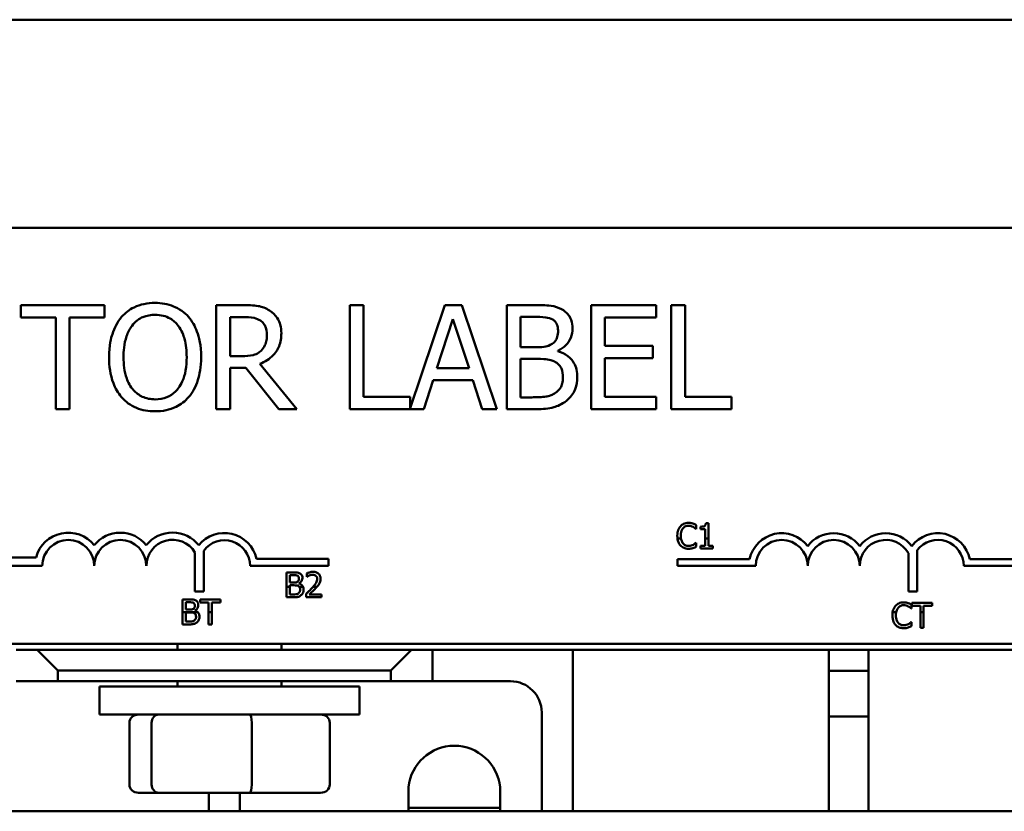
# Model space of a CAD drawing. Units: inches. Extents: x 0.7 to 32.3, y 0.4 to 25.1.
# Drawn here: x 7.4 to 9.8, y 20.1 to 22 of the extents above; entities that cross this region are included whole.
import ezdxf

# ---------------------------------------------------------------- set-up
doc = ezdxf.new("R2010")
doc.units = ezdxf.units.IN
doc.header["$LTSCALE"] = 1.5
doc.header["$MEASUREMENT"] = 0
doc.layers.add('Visible (ANSI)', color=7, linetype='Continuous', lineweight=50)

msp = doc.modelspace()

# ---------------------------------------------------------------- linework, layer by layer
at = {"layer": 'Visible (ANSI)'}
for p, q in [((11.6312, 22.0057), (4.1312, 22.0057)), ((11.6312, 22.0057), (4.1312, 22.0057)), ((5.4712, 21.5057), (10.2912, 21.5057)), ((7.5932, 21.32), (7.3922, 21.32)), ((7.3922, 21.32), (7.3922, 21.2904)), ((7.5932, 21.2904), (7.5932, 21.32)), ((7.9263, 21.32), (7.8618, 21.32)), ((7.8618, 21.32), (7.8618, 21.07)), ((8.2158, 21.32), (8.1826, 21.32)), ((8.1826, 21.32), (8.1826, 21.07)), ((8.2158, 21.0996), (8.2158, 21.32)), ((8.4109, 21.32), (8.3274, 21.0724)), ((8.4518, 21.32), (8.4109, 21.32)), ((8.5361, 21.07), (8.4518, 21.32)), ((8.626, 21.32), (8.5598, 21.32)), ((8.5598, 21.32), (8.5598, 21.07)), ((8.9188, 21.32), (8.7624, 21.32)), ((8.7624, 21.32), (8.7624, 21.07)), ((8.9188, 21.2904), (8.9188, 21.32)), ((8.9552, 21.32), (8.9552, 21.07)), ((8.9885, 21.32), (8.9552, 21.32)), ((8.9885, 21.0996), (8.9885, 21.32)), ((7.3922, 21.2904), (7.4761, 21.2904)), ((7.4761, 21.2904), (7.4761, 21.07)), ((7.5093, 21.07), (7.5093, 21.2904)), ((7.5093, 21.2904), (7.5932, 21.2904)), ((7.8951, 21.2912), (7.9281, 21.2912)), ((7.8951, 21.1972), (7.8951, 21.2912)), ((8.392, 21.1682), (8.4305, 21.2859)), ((8.4305, 21.2859), (8.4692, 21.1682)), ((8.593, 21.2185), (8.593, 21.2916)), ((8.593, 21.2916), (8.6248, 21.2916)), ((8.7956, 21.2219), (8.7956, 21.2904)), ((8.7956, 21.2904), (8.9188, 21.2904)), ((8.9105, 21.2219), (8.7956, 21.2219)), ((8.9105, 21.1923), (8.9105, 21.2219)), ((7.9242, 21.1972), (7.8951, 21.1972)), ((8.6307, 21.2185), (8.593, 21.2185)), ((8.6826, 21.209), (8.6826, 21.2102)), ((8.0553, 21.07), (7.9664, 21.1788)), ((8.593, 21.0983), (8.593, 21.1907)), ((8.593, 21.1907), (8.6307, 21.1907)), ((8.7956, 21.1923), (8.9105, 21.1923)), ((8.7956, 21.0996), (8.7956, 21.1923)), ((7.8951, 21.07), (7.8951, 21.1694)), ((7.8951, 21.1694), (7.9332, 21.1694)), ((7.9332, 21.1694), (8.0122, 21.07)), ((8.4692, 21.1682), (8.392, 21.1682)), ((8.3602, 21.07), (8.3829, 21.1399)), ((8.3829, 21.1399), (8.4783, 21.1399)), ((8.4783, 21.1399), (8.501, 21.07)), ((8.3274, 21.0996), (8.2158, 21.0996)), ((8.3274, 21.0724), (8.3274, 21.0996)), ((8.6199, 21.0983), (8.593, 21.0983)), ((8.9188, 21.0996), (8.7956, 21.0996)), ((8.9188, 21.07), (8.9188, 21.0996)), ((9.1001, 21.0996), (8.9885, 21.0996)), ((9.1001, 21.07), (9.1001, 21.0996)), ((7.4761, 21.07), (7.5093, 21.07)), ((7.8618, 21.07), (7.8951, 21.07)), ((8.0122, 21.07), (8.0553, 21.07)), ((8.1826, 21.07), (8.3602, 21.07)), ((8.501, 21.07), (8.5361, 21.07)), ((8.5598, 21.07), (8.6315, 21.07)), ((8.7624, 21.07), (8.9188, 21.07)), ((8.9552, 21.07), (9.1001, 21.07)), ((9.0442, 20.7957), (9.038, 20.7957)), ((9.0442, 20.7594), (9.0442, 20.7957)), ((9.0145, 20.7819), (9.0151, 20.7819)), ((9.0151, 20.7819), (9.0151, 20.7915)), ((9.0256, 20.7874), (9.0256, 20.7819)), ((9.0256, 20.7819), (9.0365, 20.7819)), ((9.0365, 20.7819), (9.0365, 20.7594)), ((8.97, 20.7594), (8.9783, 20.7594)), ((9.0151, 20.7491), (9.0145, 20.7491)), ((9.0151, 20.7396), (9.0151, 20.7491)), ((9.0365, 20.7594), (9.0365, 20.7417)), ((9.0365, 20.7594), (9.0442, 20.7594)), ((9.0442, 20.7417), (9.0442, 20.7594)), ((7.8106, 20.632), (7.8106, 20.7255)), ((7.8316, 20.7298), (7.8316, 20.632)), ((9.0365, 20.7417), (9.0256, 20.7417)), ((9.0256, 20.7417), (9.0256, 20.7355)), ((9.0256, 20.7355), (9.0548, 20.7355)), ((9.0548, 20.7417), (9.0442, 20.7417)), ((9.0548, 20.7355), (9.0548, 20.7417)), ((9.5248, 20.632), (9.5248, 20.724)), ((9.5458, 20.7312), (9.5458, 20.632)), ((7.2571, 20.7134), (7.429, 20.7134)), ((7.9584, 20.7106), (8.1312, 20.7106)), ((8.1312, 20.7106), (8.1312, 20.6932)), ((8.9704, 20.6932), (8.9704, 20.7094)), ((8.9704, 20.7094), (9.1433, 20.7094)), ((9.6724, 20.7094), (9.8454, 20.7094)), ((7.4437, 20.6932), (7.2571, 20.6932)), ((8.1312, 20.6932), (7.9429, 20.6932)), ((8.0468, 20.6778), (8.0309, 20.6778)), ((8.0309, 20.6778), (8.0309, 20.6432)), ((9.1579, 20.6932), (8.9704, 20.6932)), ((9.8454, 20.6932), (9.6579, 20.6932)), ((8.0389, 20.6709), (8.0465, 20.6709)), ((8.0389, 20.6534), (8.0389, 20.6709)), ((8.0479, 20.6534), (8.0389, 20.6534)), ((8.0791, 20.6754), (8.0791, 20.6669)), ((8.0791, 20.6669), (8.0795, 20.6669)), ((7.8316, 20.632), (7.8106, 20.632)), ((8.0309, 20.6432), (8.0309, 20.6178)), ((8.0389, 20.6432), (8.0309, 20.6432)), ((8.0389, 20.6467), (8.0479, 20.6467)), ((8.0389, 20.6432), (8.0389, 20.6467)), ((8.0389, 20.6246), (8.0389, 20.6432)), ((8.0604, 20.6511), (8.0604, 20.6514)), ((8.0702, 20.6432), (8.0612, 20.6432)), ((8.1038, 20.6432), (8.0945, 20.6432)), ((9.5458, 20.632), (9.5248, 20.632)), ((7.7967, 20.6127), (7.7808, 20.6127)), ((7.7808, 20.6127), (7.7808, 20.582)), ((7.7888, 20.6059), (7.7965, 20.6059)), ((7.7888, 20.5883), (7.7888, 20.6059)), ((7.8233, 20.6127), (7.8233, 20.6056)), ((7.8716, 20.6127), (7.8233, 20.6127)), ((7.8716, 20.6056), (7.8716, 20.6127)), ((8.0309, 20.6178), (8.0481, 20.6178)), ((8.0453, 20.6246), (8.0389, 20.6246)), ((8.0778, 20.6263), (8.0778, 20.6178)), ((8.0778, 20.6178), (8.1148, 20.6178)), ((8.1148, 20.6247), (8.0854, 20.6247)), ((8.1148, 20.6178), (8.1148, 20.6247)), ((7.7979, 20.5883), (7.7888, 20.5883)), ((7.8103, 20.586), (7.8103, 20.5863)), ((7.8233, 20.6056), (7.8435, 20.6056)), ((7.8435, 20.6056), (7.8435, 20.582)), ((7.8514, 20.582), (7.8514, 20.6056)), ((7.8514, 20.6056), (7.8716, 20.6056)), ((9.5314, 20.591), (9.532, 20.591)), ((9.532, 20.591), (9.532, 20.6006)), ((9.5816, 20.6046), (9.5333, 20.6046)), ((9.5333, 20.6046), (9.5333, 20.5975)), ((9.5333, 20.5975), (9.5535, 20.5975)), ((9.5535, 20.5975), (9.5535, 20.582)), ((9.5614, 20.582), (9.5614, 20.5975)), ((9.5614, 20.5975), (9.5816, 20.5975)), ((9.5816, 20.5975), (9.5816, 20.6046)), ((7.7808, 20.582), (7.7808, 20.5527)), ((7.8175, 20.582), (7.7808, 20.582)), ((7.7888, 20.5817), (7.7979, 20.5817)), ((7.7888, 20.5595), (7.7888, 20.5817)), ((7.7953, 20.5595), (7.7888, 20.5595)), ((7.8435, 20.582), (7.8435, 20.5527)), ((7.8514, 20.582), (7.8435, 20.582)), ((7.8514, 20.5527), (7.8514, 20.582)), ((9.4955, 20.582), (9.487, 20.582)), ((9.5614, 20.582), (9.5535, 20.582)), ((9.5535, 20.582), (9.5535, 20.5446)), ((9.5614, 20.5446), (9.5614, 20.582)), ((7.7808, 20.5527), (7.7981, 20.5527)), ((7.8435, 20.5527), (7.8514, 20.5527)), ((9.532, 20.5582), (9.5314, 20.5582)), ((9.532, 20.5487), (9.532, 20.5582)), ((9.5535, 20.5446), (9.5614, 20.5446)), ((10.2912, 20.5057), (5.4712, 20.5057)), ((7.4312, 20.4917), (7.3812, 20.4917)), ((8.3312, 20.4917), (7.4312, 20.4917)), ((7.4312, 20.4917), (7.4812, 20.4417)), ((7.7687, 20.4917), (7.7687, 20.5057)), ((8.0187, 20.4917), (8.0187, 20.5057)), ((8.2812, 20.4417), (8.3312, 20.4917)), ((8.3812, 20.4917), (8.3312, 20.4917)), ((8.3812, 20.4917), (10.3812, 20.4917)), ((8.3812, 20.4162), (8.3812, 20.4917)), ((8.7187, 20.4917), (8.7187, 20.1037)), ((9.3337, 20.4917), (9.3337, 20.1037)), ((9.4287, 20.1037), (9.4287, 20.4917)), ((7.4812, 20.4162), (7.4812, 20.4417)), ((7.4812, 20.4417), (8.2812, 20.4417)), ((8.2812, 20.4417), (8.2812, 20.4162)), ((9.4287, 20.4412), (9.3337, 20.4412)), ((7.3812, 20.4162), (7.4812, 20.4162)), ((8.2812, 20.4162), (7.4812, 20.4162)), ((8.2062, 20.4037), (7.5812, 20.4037)), ((7.5812, 20.4037), (7.5812, 20.3362)), ((7.7687, 20.4037), (7.7687, 20.4162)), ((8.0187, 20.4037), (8.0187, 20.4162)), ((8.2062, 20.4037), (8.2062, 20.3362)), ((8.2812, 20.4162), (8.3812, 20.4162)), ((8.5687, 20.4162), (8.3812, 20.4162)), ((8.2062, 20.3362), (7.5812, 20.3362)), ((8.6437, 20.1037), (8.6437, 20.3412)), ((9.3337, 20.3312), (9.4287, 20.3312)), ((7.653, 20.1682), (7.653, 20.3162)), ((7.7064, 20.1682), (7.7064, 20.3162)), ((7.9472, 20.1682), (7.9472, 20.3162)), ((8.1345, 20.1682), (8.1345, 20.3162)), ((8.3237, 20.1037), (8.3237, 20.1616)), ((8.5437, 20.1616), (8.5437, 20.1037)), ((7.675, 20.1482), (7.7235, 20.1482)), ((7.7235, 20.1482), (7.9423, 20.1482)), ((7.8437, 20.1037), (7.8437, 20.1482)), ((7.9187, 20.1482), (7.9187, 20.1037)), ((7.9423, 20.1482), (8.1125, 20.1482)), ((8.3237, 20.1122), (8.5437, 20.1122)), ((11.6312, 20.1037), (4.1312, 20.1037))]:
    msp.add_line(p, q, dxfattribs=at)
for centre, radius, start, end in [((7.5062, 20.6932), 0.0799, 38.5437, 165.3032), ((7.6312, 20.6932), 0.0799, 38.6098, 141.4563), ((7.7567, 20.6932), 0.0803, 38.241, 141.6255), ((7.8812, 20.6932), 0.0791, 12.7177, 141.0468), ((9.2204, 20.6932), 0.0787, 37.465, 168.0958), ((9.3454, 20.6932), 0.0787, 37.465, 142.535), ((9.4704, 20.6932), 0.0787, 37.465, 142.535), ((9.5954, 20.6932), 0.0787, 11.9042, 142.535), ((7.5062, 20.6932), 0.0625, 0, 180), ((7.6312, 20.6932), 0.0625, 0, 180), ((7.7567, 20.6932), 0.0629, 30.9442, 180), ((7.8812, 20.6932), 0.0617, 0, 143.5555), ((9.2204, 20.6932), 0.0625, 0, 180), ((9.3454, 20.6932), 0.0625, 0, 180), ((9.4704, 20.6932), 0.0625, 29.5452, 180), ((9.5954, 20.6932), 0.0625, 0, 142.5403), ((8.5687, 20.3412), 0.075, 0, 90), ((8.4337, 20.1506), 0.1105, 5.6878, 174.3122)]:
    msp.add_arc(centre, radius, start, end, dxfattribs=at)
for centre, major_axis, ratio, start_param, end_param in [((7.675, 20.3162), (0.022, 0), 0.90953, 1.570796, 3.141593), ((7.7235, 20.3162), (0, 0.02), 0.855309, 0, 1.570796), ((7.9423, 20.3162), (0, 0.02), 0.244161, 4.712389, 6.283185), ((8.1125, 20.3162), (-0.022, 0), 0.90953, 3.141593, 4.712389), ((7.675, 20.1682), (0.022, 0), 0.90953, 3.141593, 4.712389), ((7.7235, 20.1682), (0, -0.02), 0.855309, 4.712389, 6.283185), ((7.9423, 20.1682), (0, -0.02), 0.244161, 0, 1.570796), ((8.1125, 20.1682), (-0.022, 0), 0.90953, 1.570796, 3.141593)]:
    msp.add_ellipse(centre, major_axis=major_axis, ratio=ratio, start_param=start_param, end_param=end_param, dxfattribs=at)
for points, knots in [([(7.7148, 21.3252), (7.7058, 21.3252), (7.6968, 21.3244), (7.6798, 21.3208), (7.6719, 21.3181), (7.6528, 21.3088), (7.6428, 21.3011), (7.6343, 21.2914)], [-0.2297757, -0.2297757, -0.2297757, -0.2297757, -0.161847, -0.161847, -0.0979811, -0.0979811, 0, 0, 0, 0]), ([(7.7954, 21.2914), (7.7905, 21.2969), (7.785, 21.3018), (7.7716, 21.3113), (7.7644, 21.3148), (7.7451, 21.3228), (7.7301, 21.3252), (7.7148, 21.3252)], [-0.1938257, -0.1938257, -0.1938257, -0.1938257, -0.1592284, -0.1592284, -0.1165822, -0.1165822, 0, 0, 0, 0]), ([(7.9899, 21.3068), (7.9856, 21.3096), (7.9811, 21.3119), (7.9718, 21.3156), (7.9671, 21.3169), (7.9504, 21.3196), (7.9383, 21.32), (7.9263, 21.32)], [-0.1677598, -0.1677598, -0.1677598, -0.1677598, -0.1290227, -0.1290227, -0.0915306, -0.0915306, 0, 0, 0, 0]), ([(8.6917, 21.3098), (8.6837, 21.3142), (8.6752, 21.3171), (8.6529, 21.32), (8.6394, 21.32), (8.626, 21.32)], [-0.1714445, -0.1714445, -0.1714445, -0.1714445, -0.101982, -0.101982, 0, 0, 0, 0]), ([(7.6595, 21.2705), (7.663, 21.2752), (7.6671, 21.2794), (7.6768, 21.2871), (7.6817, 21.2896), (7.695, 21.295), (7.705, 21.2965), (7.715, 21.2965)], [-0.137988, -0.137988, -0.137988, -0.137988, -0.1090307, -0.1090307, -0.076096, -0.076096, 0, 0, 0, 0]), ([(7.715, 21.2965), (7.7215, 21.2965), (7.728, 21.2958), (7.7402, 21.2928), (7.7459, 21.2905), (7.7587, 21.2832), (7.765, 21.2774), (7.7703, 21.2705)], [-0.1623056, -0.1623056, -0.1623056, -0.1623056, -0.1125339, -0.1125339, -0.0659705, -0.0659705, 0, 0, 0, 0]), ([(8.0182, 21.2521), (8.0182, 21.2591), (8.0175, 21.2662), (8.0143, 21.2777), (8.0121, 21.2833), (8.0031, 21.2964), (7.997, 21.3022), (7.9899, 21.3068)], [-0.2014197, -0.2014197, -0.2014197, -0.2014197, -0.1216699, -0.1216699, -0.0648422, -0.0648422, 0, 0, 0, 0]), ([(8.7176, 21.2637), (8.7176, 21.2707), (8.7167, 21.2777), (8.7119, 21.2915), (8.7085, 21.2959), (8.7025, 21.3031), (8.6973, 21.3069), (8.6917, 21.3098)], [-0.09263001, -0.09263001, -0.09263001, -0.09263001, -0.07150701, -0.07150701, -0.04871217, -0.04871217, 0, 0, 0, 0]), ([(7.6343, 21.2914), (7.6242, 21.2793), (7.617, 21.2653), (7.6091, 21.241), (7.6043, 21.2234), (7.6043, 21.195)], [-0.5669914, -0.5669914, -0.5669914, -0.5669914, -0.2162681, -0.2162681, 0, 0, 0, 0]), ([(7.639, 21.195), (7.639, 21.208), (7.6401, 21.2269), (7.6493, 21.2542), (7.6536, 21.263), (7.6595, 21.2705)], [-0.2198636, -0.2198636, -0.2198636, -0.2198636, -0.0730182, -0.0730182, 0, 0, 0, 0]), ([(7.7703, 21.2705), (7.7791, 21.2591), (7.7833, 21.2461), (7.7893, 21.2247), (7.7907, 21.2096), (7.7907, 21.195)], [-0.1691984, -0.1691984, -0.1691984, -0.1691984, -0.111549, -0.111549, 0, 0, 0, 0]), ([(7.8254, 21.195), (7.8254, 21.2233), (7.8205, 21.2428), (7.8106, 21.2693), (7.8041, 21.2812), (7.7954, 21.2914)], [-0.2156543, -0.2156543, -0.2156543, -0.2156543, -0.1027425, -0.1027425, 0, 0, 0, 0]), ([(7.9281, 21.2912), (7.9337, 21.2912), (7.944, 21.291), (7.958, 21.2877), (7.9632, 21.2857), (7.9678, 21.2827)], [-0.1096682, -0.1096682, -0.1096682, -0.1096682, -0.0421512, -0.0421512, 0, 0, 0, 0]), ([(7.9678, 21.2827), (7.9706, 21.2808), (7.9731, 21.2786), (7.9778, 21.2729), (7.9793, 21.27), (7.9827, 21.2618), (7.9836, 21.2556), (7.9836, 21.2495)], [-0.08503315, -0.08503315, -0.08503315, -0.08503315, -0.06740103, -0.06740103, -0.04703786, -0.04703786, 0, 0, 0, 0]), ([(8.6248, 21.2916), (8.6344, 21.2916), (8.644, 21.2917), (8.6594, 21.2897), (8.665, 21.288), (8.6702, 21.2851)], [-0.1181889, -0.1181889, -0.1181889, -0.1181889, -0.0452274, -0.0452274, 0, 0, 0, 0]), ([(8.6702, 21.2851), (8.6725, 21.2838), (8.6746, 21.2822), (8.6784, 21.2779), (8.6796, 21.2755), (8.6822, 21.269), (8.683, 21.264), (8.683, 21.259)], [-0.06713504, -0.06713504, -0.06713504, -0.06713504, -0.05372874, -0.05372874, -0.0380452, -0.0380452, 0, 0, 0, 0]), ([(7.9664, 21.1788), (7.9725, 21.1811), (7.9785, 21.1839), (7.9893, 21.1909), (7.9941, 21.1948), (8.0069, 21.2082), (8.0109, 21.2167), (8.0167, 21.2309), (8.0182, 21.2415), (8.0182, 21.2521)], [-0.1541803, -0.1541803, -0.1541803, -0.1541803, -0.1350939, -0.1350939, -0.1169397, -0.1169397, -0.0811847, -0.0811847, 0, 0, 0, 0]), ([(7.9836, 21.2495), (7.9836, 21.2448), (7.9833, 21.24), (7.9816, 21.2308), (7.9803, 21.2269), (7.9766, 21.2185), (7.9735, 21.214), (7.9694, 21.2102)], [-0.09760014, -0.09760014, -0.09760014, -0.09760014, -0.07012214, -0.07012214, -0.04247941, -0.04247941, 0, 0, 0, 0]), ([(8.683, 21.259), (8.683, 21.2538), (8.6825, 21.2484), (8.6799, 21.239), (8.6784, 21.2362), (8.6749, 21.2312), (8.6721, 21.2288), (8.669, 21.2268)], [-0.0672613, -0.0672613, -0.0672613, -0.0672613, -0.04649044, -0.04649044, -0.02829868, -0.02829868, 0, 0, 0, 0]), ([(8.6826, 21.2102), (8.6897, 21.2136), (8.6962, 21.2181), (8.7055, 21.2278), (8.7101, 21.2337), (8.7163, 21.2485), (8.7176, 21.256), (8.7176, 21.2637)], [-0.214654, -0.214654, -0.214654, -0.214654, -0.1227313, -0.1227313, -0.058466, -0.058466, 0, 0, 0, 0]), ([(8.669, 21.2268), (8.6623, 21.2225), (8.6572, 21.2209), (8.6483, 21.2189), (8.6401, 21.2185), (8.6307, 21.2185)], [-0.1175554, -0.1175554, -0.1175554, -0.1175554, -0.0713546, -0.0713546, 0, 0, 0, 0]), ([(7.9694, 21.2102), (7.9668, 21.2076), (7.9639, 21.2054), (7.956, 21.2011), (7.9518, 21.2001), (7.9417, 21.1979), (7.9328, 21.1972), (7.9242, 21.1972)], [-0.08808645, -0.08808645, -0.08808645, -0.08808645, -0.07878701, -0.07878701, -0.06541676, -0.06541676, 0, 0, 0, 0]), ([(8.7293, 21.1468), (8.7293, 21.1529), (8.7287, 21.159), (8.726, 21.1705), (8.724, 21.1757), (8.7178, 21.1865), (8.713, 21.1924), (8.6993, 21.2029), (8.6912, 21.2066), (8.6826, 21.209)], [-0.2420841, -0.2420841, -0.2420841, -0.2420841, -0.18458, -0.18458, -0.1316331, -0.1316331, -0.0681717, -0.0681717, 0, 0, 0, 0]), ([(7.6043, 21.195), (7.6043, 21.1737), (7.6071, 21.1522), (7.6193, 21.12), (7.6256, 21.1086), (7.6341, 21.0987)], [-0.2619603, -0.2619603, -0.2619603, -0.2619603, -0.0995786, -0.0995786, 0, 0, 0, 0]), ([(7.715, 21.0935), (7.7095, 21.0935), (7.704, 21.094), (7.6935, 21.0961), (7.6887, 21.0977), (7.676, 21.1037), (7.669, 21.109), (7.6551, 21.1244), (7.65, 21.1341), (7.6409, 21.1598), (7.639, 21.1778), (7.639, 21.195)], [-0.3323175, -0.3323175, -0.3323175, -0.3323175, -0.2970307, -0.2970307, -0.2638387, -0.2638387, -0.2069974, -0.2069974, -0.1305235, -0.1305235, 0, 0, 0, 0]), ([(7.7907, 21.195), (7.7907, 21.1842), (7.79, 21.1733), (7.7865, 21.1537), (7.784, 21.1447), (7.7748, 21.1243), (7.7684, 21.117), (7.7577, 21.1065), (7.7509, 21.1019), (7.7341, 21.095), (7.7246, 21.0935), (7.715, 21.0935)], [-0.2634427, -0.2634427, -0.2634427, -0.2634427, -0.222649, -0.222649, -0.1878042, -0.1878042, -0.1377839, -0.1377839, -0.0737042, -0.0737042, 0, 0, 0, 0]), ([(7.7954, 21.0987), (7.8004, 21.1044), (7.8047, 21.1107), (7.8121, 21.1246), (7.8152, 21.1322), (7.8217, 21.1529), (7.8254, 21.1708), (7.8254, 21.195)], [-0.3991838, -0.3991838, -0.3991838, -0.3991838, -0.295861, -0.295861, -0.1843802, -0.1843802, 0, 0, 0, 0]), ([(8.6307, 21.1907), (8.6469, 21.1907), (8.654, 21.1899), (8.6633, 21.1887), (8.669, 21.187), (8.6744, 21.1842)], [-0.07155285, -0.07155285, -0.07155285, -0.07155285, -0.04637894, -0.04637894, 0, 0, 0, 0]), ([(8.6744, 21.1842), (8.6782, 21.1822), (8.6819, 21.1797), (8.6886, 21.1731), (8.6902, 21.1698), (8.6938, 21.1611), (8.6947, 21.1533), (8.6947, 21.1453)], [-0.09705092, -0.09705092, -0.09705092, -0.09705092, -0.08023623, -0.08023623, -0.06035565, -0.06035565, 0, 0, 0, 0]), ([(8.6947, 21.1453), (8.6947, 21.1408), (8.6943, 21.1362), (8.6922, 21.1275), (8.6907, 21.1242), (8.6858, 21.1164), (8.6815, 21.1123), (8.6767, 21.1089)], [-0.09609737, -0.09609737, -0.09609737, -0.09609737, -0.07032406, -0.07032406, -0.04489809, -0.04489809, 0, 0, 0, 0]), ([(8.7034, 21.0902), (8.7079, 21.0938), (8.7119, 21.0979), (8.7184, 21.1066), (8.7217, 21.1119), (8.7279, 21.1271), (8.7293, 21.1369), (8.7293, 21.1468)], [-0.1800228, -0.1800228, -0.1800228, -0.1800228, -0.1248077, -0.1248077, -0.0752891, -0.0752891, 0, 0, 0, 0]), ([(8.6767, 21.1089), (8.6734, 21.1067), (8.6699, 21.1049), (8.661, 21.1015), (8.6565, 21.1007), (8.6445, 21.0988), (8.6318, 21.0983), (8.6199, 21.0983)], [-0.1236077, -0.1236077, -0.1236077, -0.1236077, -0.1097926, -0.1097926, -0.0901693, -0.0901693, 0, 0, 0, 0]), ([(7.6341, 21.0987), (7.639, 21.0932), (7.6445, 21.0881), (7.6563, 21.0796), (7.6627, 21.076), (7.684, 21.0671), (7.6993, 21.0647), (7.7148, 21.0647)], [-0.2374481, -0.2374481, -0.2374481, -0.2374481, -0.1763109, -0.1763109, -0.117793, -0.117793, 0, 0, 0, 0]), ([(7.7148, 21.0647), (7.7237, 21.0647), (7.7326, 21.0655), (7.7494, 21.0691), (7.7576, 21.0718), (7.7768, 21.0811), (7.7868, 21.089), (7.7954, 21.0987)], [-0.2310923, -0.2310923, -0.2310923, -0.2310923, -0.1627208, -0.1627208, -0.0988125, -0.0988125, 0, 0, 0, 0]), ([(8.6315, 21.07), (8.646, 21.07), (8.6609, 21.0711), (8.6812, 21.077), (8.6918, 21.0812), (8.7034, 21.0902)], [-0.2818063, -0.2818063, -0.2818063, -0.2818063, -0.1121049, -0.1121049, 0, 0, 0, 0]), ([(8.9966, 20.7966), (8.9945, 20.7966), (8.9924, 20.7964), (8.9884, 20.7956), (8.9865, 20.7949), (8.9818, 20.7927), (8.9792, 20.7908), (8.9771, 20.7883)], [-0.05600159, -0.05600159, -0.05600159, -0.05600159, -0.03985515, -0.03985515, -0.02469419, -0.02469419, 0, 0, 0, 0]), ([(9.0071, 20.795), (9.0055, 20.7955), (9.0039, 20.7959), (9.0014, 20.7963), (8.9995, 20.7966), (8.9966, 20.7966)], [-0.06488592, -0.06488592, -0.06488592, -0.06488592, -0.02193147, -0.02193147, 0, 0, 0, 0]), ([(9.0151, 20.7915), (9.0138, 20.7923), (9.0125, 20.7929), (9.0104, 20.7938), (9.009, 20.7945), (9.0071, 20.795)], [-0.04307248, -0.04307248, -0.04307248, -0.04307248, -0.0145701, -0.0145701, 0, 0, 0, 0]), ([(9.038, 20.7957), (9.0379, 20.7949), (9.0378, 20.7941), (9.0374, 20.7926), (9.0371, 20.792), (9.0364, 20.7907), (9.036, 20.7901), (9.035, 20.7893), (9.0343, 20.7888), (9.0308, 20.7876), (9.0281, 20.7874), (9.0256, 20.7874)], [-0.1005438, -0.1005438, -0.1005438, -0.1005438, -0.0762723, -0.0762723, -0.0553229, -0.0553229, -0.032618, -0.032618, -0.0195337, -0.0195337, 0, 0, 0, 0]), ([(8.9771, 20.7883), (8.9746, 20.7855), (8.9728, 20.7822), (8.9708, 20.7764), (8.9696, 20.7723), (8.9696, 20.7655)], [-0.1374565, -0.1374565, -0.1374565, -0.1374565, -0.0518259, -0.0518259, 0, 0, 0, 0]), ([(8.9779, 20.7655), (8.9779, 20.7691), (8.9783, 20.7733), (8.9807, 20.7797), (8.9818, 20.7818), (8.9833, 20.7836)], [-0.05178779, -0.05178779, -0.05178779, -0.05178779, -0.0180011, -0.0180011, 0, 0, 0, 0]), ([(8.9833, 20.7836), (8.9842, 20.7847), (8.9852, 20.7856), (8.9874, 20.7873), (8.9886, 20.7879), (8.992, 20.7894), (8.9942, 20.7898), (8.9965, 20.7898)], [-0.03856829, -0.03856829, -0.03856829, -0.03856829, -0.02801144, -0.02801144, -0.0176707, -0.0176707, 0, 0, 0, 0]), ([(8.9965, 20.7898), (8.9986, 20.7898), (9.0008, 20.7896), (9.0037, 20.7887), (9.0056, 20.7881), (9.0077, 20.7869)], [-0.05721022, -0.05721022, -0.05721022, -0.05721022, -0.01864803, -0.01864803, 0, 0, 0, 0]), ([(9.0077, 20.7869), (9.0091, 20.7862), (9.0105, 20.7853), (9.0127, 20.7835), (9.0136, 20.7827), (9.0145, 20.7819)], [-0.02124356, -0.02124356, -0.02124356, -0.02124356, -0.00910897, -0.00910897, 0, 0, 0, 0]), ([(8.97, 20.7594), (8.9704, 20.7558), (8.9712, 20.7527), (8.9735, 20.7472), (8.9751, 20.7446), (8.9771, 20.7423)], [-0.04525688, -0.04525688, -0.04525688, -0.04525688, -0.02330056, -0.02330056, 0, 0, 0, 0]), ([(8.9835, 20.7474), (8.9816, 20.7496), (8.9803, 20.7521), (8.9791, 20.7558), (8.9787, 20.7572), (8.9783, 20.7594)], [-0.1201722, -0.1201722, -0.1201722, -0.1201722, -0.0437751, -0.0437751, -0.0186898, -0.0186898, -0.0186898, -0.0186898]), ([(9.0145, 20.7491), (9.0138, 20.7484), (9.0128, 20.7476), (9.0115, 20.7465), (9.0103, 20.7456), (9.0082, 20.7443)], [-0.05255381, -0.05255381, -0.05255381, -0.05255381, -0.01885697, -0.01885697, 0, 0, 0, 0]), ([(8.9771, 20.7423), (8.9783, 20.741), (8.9796, 20.7399), (8.9825, 20.7379), (8.984, 20.7371), (8.9882, 20.7354), (8.9917, 20.7345), (8.9964, 20.7345)], [-0.08289434, -0.08289434, -0.08289434, -0.08289434, -0.0594806, -0.0594806, -0.03611207, -0.03611207, 0, 0, 0, 0]), ([(8.9965, 20.7414), (8.9952, 20.7414), (8.9938, 20.7415), (8.9909, 20.7422), (8.9896, 20.7427), (8.9866, 20.7442), (8.9849, 20.7456), (8.9835, 20.7474)], [-0.03238995, -0.03238995, -0.03238995, -0.03238995, -0.0253562, -0.0253562, -0.01712674, -0.01712674, 0, 0, 0, 0]), ([(8.9964, 20.7345), (8.9985, 20.7345), (9.0006, 20.7346), (9.0039, 20.7352), (9.0055, 20.7357), (9.0071, 20.7362)], [-0.02609426, -0.02609426, -0.02609426, -0.02609426, -0.01279232, -0.01279232, 0, 0, 0, 0]), ([(9.0082, 20.7443), (9.0065, 20.7434), (9.0047, 20.7427), (9.002, 20.742), (8.9999, 20.7414), (8.9965, 20.7414)], [-0.07569925, -0.07569925, -0.07569925, -0.07569925, -0.02528595, -0.02528595, 0, 0, 0, 0]), ([(9.0071, 20.7362), (9.0085, 20.7367), (9.01, 20.7372), (9.0126, 20.7384), (9.0139, 20.739), (9.0151, 20.7396)], [-0.02177779, -0.02177779, -0.02177779, -0.02177779, -0.01052387, -0.01052387, 0, 0, 0, 0]), ([(8.0626, 20.6753), (8.0606, 20.6764), (8.0586, 20.6771), (8.0532, 20.6778), (8.05, 20.6778), (8.0468, 20.6778)], [-0.04114668, -0.04114668, -0.04114668, -0.04114668, -0.02447568, -0.02447568, 0, 0, 0, 0]), ([(8.0945, 20.679), (8.0916, 20.679), (8.0888, 20.6786), (8.0848, 20.6775), (8.0815, 20.6766), (8.0791, 20.6754)], [-0.0691937, -0.0691937, -0.0691937, -0.0691937, -0.02068373, -0.02068373, 0, 0, 0, 0]), ([(8.1123, 20.6625), (8.1123, 20.6638), (8.1122, 20.6651), (8.1118, 20.6675), (8.1115, 20.6687), (8.1102, 20.6715), (8.1092, 20.6731), (8.1067, 20.6755), (8.1051, 20.6767), (8.1001, 20.6787), (8.0973, 20.679), (8.0945, 20.679)], [-0.0959954, -0.0959954, -0.0959954, -0.0959954, -0.07980065, -0.07980065, -0.06487587, -0.06487587, -0.04062092, -0.04062092, -0.02135969, -0.02135969, 0, 0, 0, 0]), ([(8.0465, 20.6709), (8.0488, 20.6709), (8.0511, 20.671), (8.0548, 20.6705), (8.0562, 20.6701), (8.0574, 20.6694)], [-0.02836535, -0.02836535, -0.02836535, -0.02836535, -0.01085458, -0.01085458, 0, 0, 0, 0]), ([(8.0571, 20.6554), (8.0555, 20.6544), (8.0543, 20.654), (8.0521, 20.6535), (8.0502, 20.6534), (8.0479, 20.6534)], [-0.02821329, -0.02821329, -0.02821329, -0.02821329, -0.01712511, -0.01712511, 0, 0, 0, 0]), ([(8.0605, 20.6631), (8.0605, 20.6619), (8.0604, 20.6606), (8.0597, 20.6583), (8.0594, 20.6577), (8.0585, 20.6565), (8.0579, 20.6559), (8.0571, 20.6554)], [-0.01614271, -0.01614271, -0.01614271, -0.01614271, -0.01115771, -0.01115771, -0.00679168, -0.00679168, 0, 0, 0, 0]), ([(8.0574, 20.6694), (8.058, 20.6691), (8.0585, 20.6687), (8.0594, 20.6676), (8.0597, 20.6671), (8.0603, 20.6655), (8.0605, 20.6643), (8.0605, 20.6631)], [-0.01611241, -0.01611241, -0.01611241, -0.01611241, -0.0128949, -0.0128949, -0.00913085, -0.00913085, 0, 0, 0, 0]), ([(8.0604, 20.6514), (8.0621, 20.6522), (8.0636, 20.6533), (8.0659, 20.6556), (8.067, 20.657), (8.0685, 20.6606), (8.0688, 20.6624), (8.0688, 20.6642)], [-0.05151697, -0.05151697, -0.05151697, -0.05151697, -0.02945551, -0.02945551, -0.01403183, -0.01403183, 0, 0, 0, 0]), ([(8.0688, 20.6642), (8.0688, 20.6659), (8.0686, 20.6676), (8.0674, 20.6709), (8.0666, 20.672), (8.0652, 20.6737), (8.0639, 20.6746), (8.0626, 20.6753)], [-0.0222312, -0.0222312, -0.0222312, -0.0222312, -0.01716168, -0.01716168, -0.01169092, -0.01169092, 0, 0, 0, 0]), ([(8.0795, 20.6669), (8.0803, 20.6674), (8.0813, 20.668), (8.0825, 20.6688), (8.0837, 20.6695), (8.0854, 20.6702)], [-0.04016296, -0.04016296, -0.04016296, -0.04016296, -0.01380426, -0.01380426, 0, 0, 0, 0]), ([(8.0854, 20.6702), (8.0867, 20.6707), (8.0881, 20.6712), (8.0902, 20.6717), (8.0918, 20.6721), (8.0939, 20.6721)], [-0.04725292, -0.04725292, -0.04725292, -0.04725292, -0.0155311, -0.0155311, 0, 0, 0, 0]), ([(8.0939, 20.6721), (8.0958, 20.6721), (8.0972, 20.6717), (8.0992, 20.671), (8.1003, 20.6704), (8.1012, 20.6696)], [-0.0167019, -0.0167019, -0.0167019, -0.0167019, -0.00937535, -0.00937535, 0, 0, 0, 0]), ([(8.1042, 20.6621), (8.1042, 20.6605), (8.104, 20.6589), (8.1031, 20.6558), (8.1025, 20.6542), (8.1001, 20.6499), (8.0973, 20.6464), (8.0945, 20.6432)], [-0.07149243, -0.07149243, -0.07149243, -0.07149243, -0.05605175, -0.05605175, -0.04006474, -0.04006474, -0.00820125, -0.00820125, -0.00820125, -0.00820125]), ([(8.1012, 20.6696), (8.1017, 20.6692), (8.1021, 20.6688), (8.1028, 20.6677), (8.1032, 20.6671), (8.1037, 20.6658), (8.1042, 20.6644), (8.1042, 20.6621)], [-0.04464707, -0.04464707, -0.04464707, -0.04464707, -0.03129217, -0.03129217, -0.01729254, -0.01729254, 0, 0, 0, 0]), ([(8.1092, 20.6505), (8.1102, 20.6523), (8.111, 20.6541), (8.1118, 20.6571), (8.1123, 20.6592), (8.1123, 20.6625)], [-0.07215234, -0.07215234, -0.07215234, -0.07215234, -0.02522384, -0.02522384, 0, 0, 0, 0]), ([(8.0479, 20.6467), (8.0518, 20.6467), (8.0535, 20.6465), (8.0557, 20.6463), (8.0571, 20.6458), (8.0584, 20.6452)], [-0.01717269, -0.01717269, -0.01717269, -0.01717269, -0.01113094, -0.01113094, 0, 0, 0, 0]), ([(8.0584, 20.6452), (8.0593, 20.6447), (8.0602, 20.6441), (8.061, 20.6433), (8.0611, 20.6432), (8.0612, 20.6432)], [-0.02329222, -0.02329222, -0.02329222, -0.02329222, -0.019256697, -0.019256697, -0.018878067, -0.018878067, -0.018878067, -0.018878067]), ([(8.0633, 20.6358), (8.0633, 20.6348), (8.0632, 20.6336), (8.0627, 20.6316), (8.0623, 20.6308), (8.0611, 20.6289), (8.0601, 20.6279), (8.059, 20.6271)], [-0.02306337, -0.02306337, -0.02306337, -0.02306337, -0.01687777, -0.01687777, -0.01077554, -0.01077554, 0, 0, 0, 0]), ([(8.0702, 20.6432), (8.07, 20.6436), (8.0699, 20.6439), (8.0688, 20.6457), (8.0677, 20.6471), (8.0644, 20.6497), (8.0624, 20.6505), (8.0604, 20.6511)], [-0.03563737, -0.03563737, -0.03563737, -0.03563737, -0.03159195, -0.03159195, -0.01636121, -0.01636121, 0, 0, 0, 0]), ([(8.0612, 20.6432), (8.0619, 20.6424), (8.0622, 20.6417), (8.0631, 20.6396), (8.0633, 20.6377), (8.0633, 20.6358)], [-0.01887807, -0.01887807, -0.01887807, -0.01887807, -0.01448536, -0.01448536, 0, 0, 0, 0]), ([(8.0654, 20.6226), (8.0665, 20.6235), (8.0674, 20.6245), (8.069, 20.6265), (8.0698, 20.6278), (8.0712, 20.6315), (8.0716, 20.6338), (8.0716, 20.6362)], [-0.04320546, -0.04320546, -0.04320546, -0.04320546, -0.02995386, -0.02995386, -0.01806939, -0.01806939, 0, 0, 0, 0]), ([(8.0716, 20.6362), (8.0716, 20.6377), (8.0715, 20.6391), (8.0709, 20.6415), (8.0706, 20.6423), (8.0702, 20.6432)], [-0.05810018, -0.05810018, -0.05810018, -0.05810018, -0.04429921, -0.04429921, -0.03563737, -0.03563737, -0.03563737, -0.03563737]), ([(8.0923, 20.6407), (8.0901, 20.6382), (8.0878, 20.6358), (8.0839, 20.6321), (8.0814, 20.6296), (8.0778, 20.6263)], [-0.098225, -0.098225, -0.098225, -0.098225, -0.03715726, -0.03715726, 0, 0, 0, 0]), ([(8.0854, 20.6247), (8.0877, 20.6268), (8.0905, 20.6296), (8.0948, 20.6337), (8.0975, 20.6362), (8.1012, 20.6403)], [-0.0877772, -0.0877772, -0.0877772, -0.0877772, -0.0421983, -0.0421983, 0, 0, 0, 0]), ([(8.1038, 20.6432), (8.1045, 20.6439), (8.1051, 20.6446), (8.1063, 20.6461), (8.1078, 20.648), (8.1092, 20.6505)], [-0.04402324, -0.04402324, -0.04402324, -0.04402324, -0.02226792, -0.02226792, 0, 0, 0, 0]), ([(7.7965, 20.6059), (7.7988, 20.6059), (7.8011, 20.6059), (7.8048, 20.6054), (7.8061, 20.605), (7.8073, 20.6043)], [-0.02836535, -0.02836535, -0.02836535, -0.02836535, -0.01085458, -0.01085458, 0, 0, 0, 0]), ([(7.8125, 20.6102), (7.8106, 20.6113), (7.8085, 20.612), (7.8032, 20.6127), (7.8, 20.6127), (7.7967, 20.6127)], [-0.04114668, -0.04114668, -0.04114668, -0.04114668, -0.02447568, -0.02447568, 0, 0, 0, 0]), ([(7.8187, 20.5992), (7.8187, 20.6008), (7.8185, 20.6025), (7.8174, 20.6058), (7.8166, 20.6069), (7.8151, 20.6086), (7.8139, 20.6095), (7.8125, 20.6102)], [-0.0222312, -0.0222312, -0.0222312, -0.0222312, -0.01716168, -0.01716168, -0.01169092, -0.01169092, 0, 0, 0, 0]), ([(8.059, 20.6271), (8.0582, 20.6266), (8.0573, 20.6261), (8.0552, 20.6253), (8.0541, 20.6251), (8.0512, 20.6247), (8.0482, 20.6246), (8.0453, 20.6246)], [-0.02966584, -0.02966584, -0.02966584, -0.02966584, -0.02635024, -0.02635024, -0.02164064, -0.02164064, 0, 0, 0, 0]), ([(8.0481, 20.6178), (8.0516, 20.6178), (8.0552, 20.618), (8.06, 20.6194), (8.0626, 20.6205), (8.0654, 20.6226)], [-0.06763352, -0.06763352, -0.06763352, -0.06763352, -0.02690517, -0.02690517, 0, 0, 0, 0]), ([(9.5135, 20.6057), (9.5114, 20.6057), (9.5093, 20.6055), (9.5053, 20.6047), (9.5034, 20.604), (9.4987, 20.6018), (9.4962, 20.5999), (9.494, 20.5974)], [-0.05600159, -0.05600159, -0.05600159, -0.05600159, -0.03985515, -0.03985515, -0.02469419, -0.02469419, 0, 0, 0, 0]), ([(9.524, 20.6041), (9.5225, 20.6046), (9.5208, 20.605), (9.5183, 20.6054), (9.5164, 20.6057), (9.5135, 20.6057)], [-0.06488592, -0.06488592, -0.06488592, -0.06488592, -0.02193147, -0.02193147, 0, 0, 0, 0]), ([(7.8071, 20.5903), (7.8055, 20.5893), (7.8042, 20.5889), (7.8021, 20.5884), (7.8001, 20.5883), (7.7979, 20.5883)], [-0.02821329, -0.02821329, -0.02821329, -0.02821329, -0.01712511, -0.01712511, 0, 0, 0, 0]), ([(7.8104, 20.598), (7.8104, 20.5968), (7.8103, 20.5955), (7.8097, 20.5932), (7.8093, 20.5926), (7.8085, 20.5914), (7.8078, 20.5908), (7.8071, 20.5903)], [-0.01614271, -0.01614271, -0.01614271, -0.01614271, -0.01115771, -0.01115771, -0.00679168, -0.00679168, 0, 0, 0, 0]), ([(7.8073, 20.6043), (7.8079, 20.604), (7.8084, 20.6036), (7.8093, 20.6026), (7.8096, 20.602), (7.8102, 20.6004), (7.8104, 20.5992), (7.8104, 20.598)], [-0.01611241, -0.01611241, -0.01611241, -0.01611241, -0.0128949, -0.0128949, -0.00913085, -0.00913085, 0, 0, 0, 0]), ([(7.8103, 20.5863), (7.812, 20.5872), (7.8136, 20.5882), (7.8158, 20.5906), (7.8169, 20.592), (7.8184, 20.5955), (7.8187, 20.5973), (7.8187, 20.5992)], [-0.05151697, -0.05151697, -0.05151697, -0.05151697, -0.02945551, -0.02945551, -0.01403183, -0.01403183, 0, 0, 0, 0]), ([(7.8175, 20.582), (7.8171, 20.5824), (7.8166, 20.5829), (7.8143, 20.5846), (7.8124, 20.5855), (7.8103, 20.586)], [-0.02147309, -0.02147309, -0.02147309, -0.02147309, -0.01636121, -0.01636121, 0, 0, 0, 0]), ([(9.494, 20.5974), (9.4915, 20.5946), (9.4897, 20.5913), (9.488, 20.5865), (9.4875, 20.5846), (9.487, 20.582)], [-0.1374565, -0.1374565, -0.1374565, -0.1374565, -0.0518259, -0.0518259, -0.0225006, -0.0225006, -0.0225006, -0.0225006]), ([(9.4955, 20.582), (9.4958, 20.5835), (9.4962, 20.585), (9.4976, 20.5888), (9.4987, 20.5909), (9.5002, 20.5927)], [-0.03037065, -0.03037065, -0.03037065, -0.03037065, -0.0180011, -0.0180011, 0, 0, 0, 0]), ([(9.5002, 20.5927), (9.5011, 20.5938), (9.5021, 20.5947), (9.5043, 20.5964), (9.5055, 20.597), (9.5089, 20.5985), (9.5111, 20.5989), (9.5134, 20.5989)], [-0.03856829, -0.03856829, -0.03856829, -0.03856829, -0.02801144, -0.02801144, -0.0176707, -0.0176707, 0, 0, 0, 0]), ([(9.5134, 20.5989), (9.5155, 20.5989), (9.5177, 20.5987), (9.5206, 20.5978), (9.5225, 20.5972), (9.5246, 20.596)], [-0.05721022, -0.05721022, -0.05721022, -0.05721022, -0.01864803, -0.01864803, 0, 0, 0, 0]), ([(9.532, 20.6006), (9.5307, 20.6013), (9.5294, 20.602), (9.5273, 20.6029), (9.5259, 20.6036), (9.524, 20.6041)], [-0.04307248, -0.04307248, -0.04307248, -0.04307248, -0.0145701, -0.0145701, 0, 0, 0, 0]), ([(9.5246, 20.596), (9.526, 20.5953), (9.5274, 20.5944), (9.5296, 20.5926), (9.5305, 20.5918), (9.5314, 20.591)], [-0.02124356, -0.02124356, -0.02124356, -0.02124356, -0.00910897, -0.00910897, 0, 0, 0, 0]), ([(7.8089, 20.562), (7.8081, 20.5615), (7.8073, 20.5611), (7.8051, 20.5602), (7.8041, 20.5601), (7.8012, 20.5596), (7.7981, 20.5595), (7.7953, 20.5595)], [-0.02966584, -0.02966584, -0.02966584, -0.02966584, -0.02635024, -0.02635024, -0.02164064, -0.02164064, 0, 0, 0, 0]), ([(7.7979, 20.5817), (7.8018, 20.5817), (7.8035, 20.5815), (7.8057, 20.5812), (7.8071, 20.5808), (7.8084, 20.5801)], [-0.01717269, -0.01717269, -0.01717269, -0.01717269, -0.01113094, -0.01113094, 0, 0, 0, 0]), ([(7.8084, 20.5801), (7.8093, 20.5796), (7.8102, 20.579), (7.8118, 20.5774), (7.8121, 20.5766), (7.813, 20.5745), (7.8132, 20.5727), (7.8132, 20.5708)], [-0.02329222, -0.02329222, -0.02329222, -0.02329222, -0.0192567, -0.0192567, -0.01448536, -0.01448536, 0, 0, 0, 0]), ([(7.8132, 20.5708), (7.8132, 20.5697), (7.8131, 20.5686), (7.8126, 20.5665), (7.8123, 20.5657), (7.8111, 20.5638), (7.8101, 20.5628), (7.8089, 20.562)], [-0.02306337, -0.02306337, -0.02306337, -0.02306337, -0.01687777, -0.01687777, -0.01077554, -0.01077554, 0, 0, 0, 0]), ([(7.8153, 20.5575), (7.8164, 20.5584), (7.8174, 20.5594), (7.8189, 20.5615), (7.8197, 20.5627), (7.8212, 20.5664), (7.8215, 20.5687), (7.8215, 20.5711)], [-0.04320546, -0.04320546, -0.04320546, -0.04320546, -0.02995386, -0.02995386, -0.01806939, -0.01806939, 0, 0, 0, 0]), ([(7.8215, 20.5711), (7.8215, 20.5726), (7.8214, 20.5741), (7.8207, 20.5768), (7.8203, 20.5781), (7.819, 20.5802), (7.8184, 20.5811), (7.8175, 20.582)], [-0.05810018, -0.05810018, -0.05810018, -0.05810018, -0.04429921, -0.04429921, -0.03159195, -0.03159195, -0.02147309, -0.02147309, -0.02147309, -0.02147309]), ([(9.4865, 20.5746), (9.4865, 20.5681), (9.4876, 20.5632), (9.4904, 20.5563), (9.492, 20.5537), (9.494, 20.5514)], [-0.0565393, -0.0565393, -0.0565393, -0.0565393, -0.02330056, -0.02330056, 0, 0, 0, 0]), ([(9.5004, 20.5564), (9.4985, 20.5586), (9.4972, 20.5612), (9.4958, 20.5655), (9.4948, 20.5688), (9.4948, 20.5746)], [-0.1201722, -0.1201722, -0.1201722, -0.1201722, -0.0437751, -0.0437751, 0, 0, 0, 0]), ([(7.7981, 20.5527), (7.8016, 20.5527), (7.8051, 20.553), (7.81, 20.5544), (7.8125, 20.5554), (7.8153, 20.5575)], [-0.06763352, -0.06763352, -0.06763352, -0.06763352, -0.02690517, -0.02690517, 0, 0, 0, 0]), ([(9.494, 20.5514), (9.4952, 20.5501), (9.4965, 20.549), (9.4994, 20.547), (9.501, 20.5462), (9.5051, 20.5445), (9.5086, 20.5436), (9.5133, 20.5436)], [-0.08289434, -0.08289434, -0.08289434, -0.08289434, -0.0594806, -0.0594806, -0.03611207, -0.03611207, 0, 0, 0, 0]), ([(9.5134, 20.5505), (9.5121, 20.5505), (9.5107, 20.5506), (9.5078, 20.5513), (9.5065, 20.5518), (9.5035, 20.5533), (9.5018, 20.5547), (9.5004, 20.5564)], [-0.03238995, -0.03238995, -0.03238995, -0.03238995, -0.0253562, -0.0253562, -0.01712674, -0.01712674, 0, 0, 0, 0]), ([(9.5133, 20.5436), (9.5154, 20.5436), (9.5175, 20.5437), (9.5208, 20.5443), (9.5225, 20.5448), (9.524, 20.5453)], [-0.02609426, -0.02609426, -0.02609426, -0.02609426, -0.01279232, -0.01279232, 0, 0, 0, 0]), ([(9.5251, 20.5534), (9.5234, 20.5525), (9.5216, 20.5518), (9.5189, 20.5511), (9.5168, 20.5505), (9.5134, 20.5505)], [-0.07569925, -0.07569925, -0.07569925, -0.07569925, -0.02528595, -0.02528595, 0, 0, 0, 0]), ([(9.524, 20.5453), (9.5255, 20.5458), (9.5269, 20.5463), (9.5295, 20.5475), (9.5308, 20.5481), (9.532, 20.5487)], [-0.02177779, -0.02177779, -0.02177779, -0.02177779, -0.01052387, -0.01052387, 0, 0, 0, 0]), ([(9.5314, 20.5582), (9.5307, 20.5575), (9.5297, 20.5567), (9.5284, 20.5556), (9.5272, 20.5547), (9.5251, 20.5534)], [-0.05255381, -0.05255381, -0.05255381, -0.05255381, -0.01885697, -0.01885697, 0, 0, 0, 0])]:
    msp.add_open_spline(points, degree=3, knots=knots, dxfattribs=at)
for points in [[(8.9696, 20.7655), (8.9696, 20.7633), (8.9697, 20.7613), (8.97, 20.7594)], [(8.9783, 20.7594), (8.9781, 20.761), (8.9779, 20.763), (8.9779, 20.7655)], [(8.0945, 20.6432), (8.0938, 20.6423), (8.093, 20.6415), (8.0923, 20.6407)], [(8.1012, 20.6403), (8.1021, 20.6412), (8.103, 20.6422), (8.1038, 20.6432)], [(9.487, 20.582), (9.4867, 20.58), (9.4865, 20.5775), (9.4865, 20.5746)], [(9.4948, 20.5746), (9.4948, 20.5768), (9.495, 20.5794), (9.4955, 20.582)]]:
    msp.add_open_spline(points, degree=3, dxfattribs=at)

doc.saveas('drawing.dxf')
